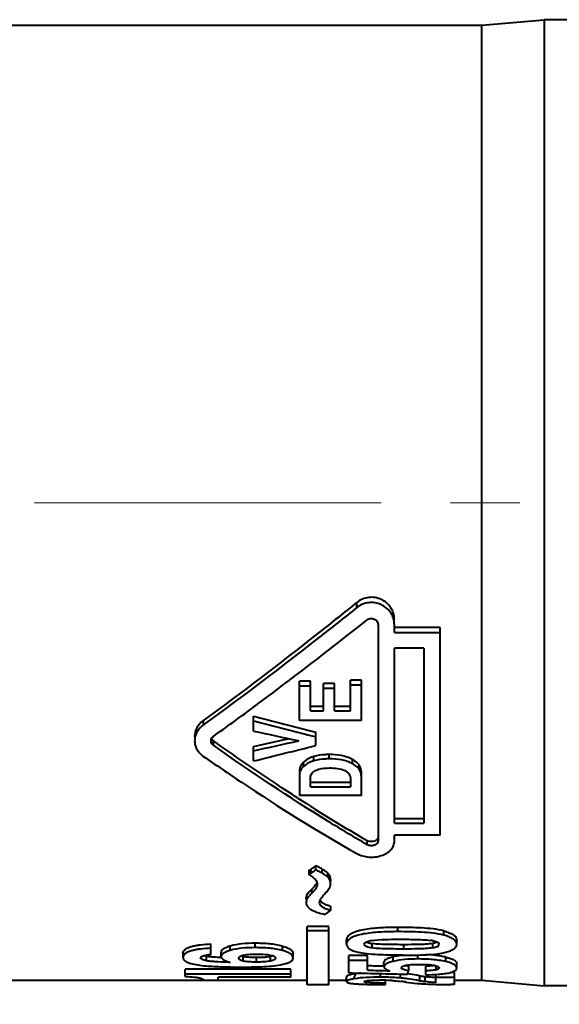
# Model space of a CAD drawing. Units: millimetres. Extents: x 9807 to 10104, y 96 to 306.
# Drawn here: x 9873 to 9883, y 229 to 247 of the extents above; entities that cross this region are included whole.
import ezdxf

# ---------------------------------------------------------------- set-up
doc = ezdxf.new("R2010")
doc.units = ezdxf.units.MM
doc.linetypes.add('CENTER', pattern=[50.8, 31.75, -6.35, 6.35, -6.35])
doc.layers.get('0').update_dxf_attribs({"lineweight": 40})
doc.layers.add('尺寸线层', color=1, linetype='Continuous', lineweight=18)
doc.styles.get("Standard").update_dxf_attribs({"font": 'swisscl.ttf'})
doc.dimstyles.get("Standard").update_dxf_attribs({"dimtxt": 2.5, "dimasz": 2.5, "dimexe": 0.8, "dimexo": 0.1, "dimtad": 1, "dimdsep": 46, "dimlunit": 6, "dimtxsty": 'Standard', "dimcen": 2.5, "dimadec": 0, "dimazin": 0, "dimtm": 0.1, "dimtfac": 0.5, "dimtmove": 0, "dimatfit": 3, "dimfxl": 1, "dimtolj": 1, "dimarcsym": 0})

# ---------------------------------------------------------------- blocks, each defined once
blk = doc.blocks.new('*D76')
at = {"layer": 'DEFPOINTS', "color": 0}
for p in [(9942.958, 236.17), (9865.858, 232.579), (9942.958, 213.049)]:
    blk.add_point(p, dxfattribs=at)
at = {"layer": '尺寸线层', "color": 0, "lineweight": -2}
for p, q in [((9942.958, 236.07), (9942.958, 212.449)), ((9865.858, 232.479), (9865.858, 212.449)), ((9867.858, 213.049), (9940.958, 213.049))]:
    blk.add_line(p, q, dxfattribs=at)
at = {"layer": '尺寸线层', "color": 0}
for points in [[(9867.858, 213.383), (9867.858, 212.716), (9865.858, 213.049)], [(9940.958, 213.383), (9940.958, 212.716), (9942.958, 213.049)]]:
    blk.add_solid(points, dxfattribs=at)
at = {"layer": '尺寸线层', "color": 0, "insert": (9904.399, 214.954), "char_height": 2.5, "attachment_point": 5}
blk.add_mtext('\\A1;77-80', dxfattribs=at)

msp = doc.modelspace()

# ---------------------------------------------------------------- linework, layer by layer
at = {"color": 7, "linetype": 'Continuous'}
for p, q in [((9865.858, 246.45), (9881.858, 246.45)), ((9881.858, 246.45), (9883.001, 246.55)), ((9881.858, 228.95), (9881.858, 246.45)), ((9883.001, 246.55), (9883.001, 228.85)), ((9883.559, 246.55), (9883.001, 246.55)), ((9879.571, 235.778), (9879.571, 235.873)), ((9879.958, 235.464), (9879.958, 231.498)), ((9880.258, 235.32), (9880.258, 235.464)), ((9881.098, 235.411), (9880.258, 235.411)), ((9880.258, 235.32), (9881.098, 235.32)), ((9881.098, 231.606), (9881.098, 235.411)), ((9880.258, 231.827), (9880.258, 235.034)), ((9880.798, 235.034), (9880.258, 235.034)), ((9880.798, 235.034), (9880.798, 231.827)), ((9878.518, 233.706), (9878.518, 234.429)), ((9878.722, 234.429), (9878.518, 234.429)), ((9878.722, 233.883), (9878.722, 234.429)), ((9878.956, 233.883), (9878.956, 234.388)), ((9879.161, 234.388), (9878.956, 234.388)), ((9879.161, 233.883), (9879.161, 234.388)), ((9879.453, 233.883), (9879.453, 234.45)), ((9879.658, 234.45), (9879.453, 234.45)), ((9879.453, 234.365), (9879.658, 234.365)), ((9879.658, 233.706), (9879.658, 234.45)), ((9878.518, 234.344), (9878.722, 234.344)), ((9878.956, 234.303), (9879.161, 234.303)), ((9878.956, 233.965), (9878.722, 233.965)), ((9878.722, 233.883), (9878.956, 233.883)), ((9879.453, 233.965), (9879.161, 233.965)), ((9879.161, 233.883), (9879.453, 233.883)), ((9877.678, 233.516), (9877.678, 233.787)), ((9879.658, 233.706), (9878.518, 233.706)), ((9878.818, 233.25), (9878.818, 233.492)), ((9876.941, 233.256), (9876.941, 233.336)), ((9878.493, 233.34), (9878.509, 233.336)), ((9877.678, 232.967), (9877.678, 233.233)), ((9878.591, 232.866), (9878.591, 232.945)), ((9878.782, 232.969), (9878.782, 233.048)), ((9879.065, 233.005), (9879.065, 233.084)), ((9879.491, 232.915), (9879.491, 232.994)), ((9878.518, 232.687), (9878.518, 232.337)), ((9878.722, 232.495), (9878.722, 232.664)), ((9879.453, 232.573), (9878.722, 232.573)), ((9879.453, 232.638), (9879.453, 232.495)), ((9879.658, 232.337), (9879.658, 232.625)), ((9878.722, 232.495), (9879.453, 232.495)), ((9879.658, 232.337), (9878.518, 232.337)), ((9880.798, 231.904), (9880.258, 231.904)), ((9880.258, 231.827), (9880.798, 231.827)), ((9879.761, 231.432), (9879.761, 231.508)), ((9880.258, 231.505), (9880.258, 231.606)), ((9881.098, 231.606), (9880.258, 231.606)), ((9878.689, 230.959), (9878.689, 230.883)), ((9878.729, 230.91), (9878.731, 230.987)), ((9878.729, 230.91), (9878.759, 230.93)), ((9878.818, 230.97), (9878.818, 231.045)), ((9879.037, 230.838), (9879.037, 230.914)), ((9879.09, 230.763), (9879.09, 230.771)), ((9878.745, 230.542), (9878.745, 230.618)), ((9878.845, 230.708), (9878.845, 230.714)), ((9878.845, 230.713), (9878.845, 230.708)), ((9879.09, 230.716), (9879.09, 230.719)), ((9878.641, 230.442), (9878.641, 230.455)), ((9878.655, 230.44), (9878.655, 230.516)), ((9878.641, 230.379), (9878.641, 230.371)), ((9879.088, 230.305), (9879.088, 230.229)), ((9878.66, 228.868), (9878.66, 229.935)), ((9879.058, 229.935), (9878.66, 229.935)), ((9878.66, 229.858), (9879.058, 229.858)), ((9879.058, 228.868), (9879.058, 229.935)), ((9880.324, 229.84), (9880.324, 229.918)), ((9881.165, 229.775), (9881.165, 229.853)), ((9879.382, 229.612), (9879.382, 229.691)), ((9881.4, 229.607), (9881.4, 229.686)), ((9876.894, 229.419), (9876.894, 229.615)), ((9877.25, 229.496), (9877.25, 229.576)), ((9877.705, 229.547), (9877.705, 229.627)), ((9878.21, 229.493), (9878.21, 229.573)), ((9879.852, 229.541), (9879.852, 229.621)), ((9880.429, 229.521), (9880.429, 229.601)), ((9880.96, 229.543), (9880.96, 229.623)), ((9876.384, 229.448), (9876.384, 229.367)), ((9876.384, 229.367), (9876.385, 229.356)), ((9876.818, 229.305), (9876.818, 229.387)), ((9877.083, 229.38), (9877.083, 229.461)), ((9877.083, 229.377), (9877.083, 229.457)), ((9877.083, 229.38), (9877.083, 229.377)), ((9877.485, 229.302), (9877.485, 229.384)), ((9877.731, 229.282), (9877.731, 229.364)), ((9877.989, 229.302), (9877.989, 229.384)), ((9878.402, 229.359), (9878.402, 229.44)), ((9879.425, 229.084), (9879.425, 229.401)), ((9879.765, 229.401), (9879.425, 229.401)), ((9879.425, 229.319), (9879.765, 229.319)), ((9879.765, 229.134), (9879.765, 229.401)), ((9880.689, 229.339), (9880.689, 229.411)), ((9881.201, 229.291), (9881.201, 229.373)), ((9876.427, 229.017), (9876.427, 229.153)), ((9878.36, 229.153), (9876.427, 229.153)), ((9878.36, 229.004), (9878.36, 229.153)), ((9880.065, 229.195), (9880.065, 229.279)), ((9880.516, 229.206), (9880.516, 229.122)), ((9880.831, 229.048), (9880.831, 229.205)), ((9881.4, 229.173), (9881.4, 229.257)), ((9872.658, 228.95), (9876.76, 228.95)), ((9876.427, 229.067), (9878.36, 229.067)), ((9877.026, 228.945), (9876.76, 228.945)), ((9877.026, 228.945), (9877.026, 229.004)), ((9878.36, 229.004), (9877.026, 229.004)), ((9877.026, 228.95), (9878.66, 228.95)), ((9879.058, 228.95), (9879.382, 228.95)), ((9879.382, 228.923), (9879.382, 229.014)), ((9879.79, 228.906), (9879.79, 228.944)), ((9880.002, 229.006), (9880.002, 229.07)), ((9880.093, 228.872), (9880.093, 228.951)), ((9880.093, 228.95), (9880.122, 228.95)), ((9880.719, 229.032), (9880.719, 228.942)), ((9880.82, 228.926), (9880.82, 229.017)), ((9881.018, 228.905), (9881.018, 229.057)), ((9881.018, 229.005), (9881.358, 229.005)), ((9881.358, 229.093), (9881.287, 229.093)), ((9881.358, 228.871), (9881.358, 229.093)), ((9881.358, 228.95), (9881.858, 228.95)), ((9881.858, 228.95), (9883.001, 228.85)), ((9879.058, 228.868), (9878.66, 228.868)), ((9881.017, 228.874), (9881.032, 228.874)), ((9881.358, 228.871), (9881.294, 228.871)), ((9885.958, 228.85), (9883.001, 228.85))]:
    msp.add_line(p, q, dxfattribs=at)
for centre, radius, start, end in [((9939.363, 470.418), 244.539, 255.38908, 255.66494), ((9940.689, 476.46), 250.799, 255.44889, 255.71779), ((9918.989, 423.036), 193.97, 257.70315, 257.94959), ((9838.746, 411.784), 182.746, 282.30039, 282.50841), ((9838.629, 412.881), 183.92, 282.25785, 282.52322), ((9824.334, 449.799), 223.297, 283.82094, 284.12237), ((9895.342, 258.398), 31.078, 237.1585, 239.9102), ((9868.478, 246.294), 18.423, 303.8151, 304.1405), ((9868.327, 246.44), 18.692, 303.9246, 304.1426), ((9878.342, 230.225), 0.744, 60.5395, 62.2037), ((9866.238, 230.784), 12.853, 359.9429, 0.0564), ((9881.18, 230.439), 2.539, 179.9384, 180.2638), ((9878.777, 230.379), 0.136, 173.7265, 178.2354), ((9878.774, 230.379), 0.133, 178.248, 180.0341), ((9880.84, 229.021), 0.665, 79.1456, 82.8512), ((9879.949, 230.326), 0.712, 258.9225, 262.1602), ((9876.96, 228.481), 0.94, 96.7204, 99.128), ((9877.002, 228.129), 1.295, 94.7785, 96.7504), ((9877.602, 228.947), 0.474, 102.8967, 105.169), ((9877.565, 229.695), 0.321, 255.6546, 256.7555), ((9877.735, 232.65), 3.285, 269.9363, 270.0754), ((9880.596, 227.673), 1.744, 95.8209, 97.932), ((9879.988, 225.645), 3.307, 86.1201, 90.0279), ((9879.987, 225.141), 3.869, 82.3747, 84.0285), ((9881.807, 236.03), 7.082, 261.1679, 261.7159), ((9881.884, 236.095), 7.248, 260.7508, 261.0188), ((9881.804, 236.011), 7.063, 261.7161, 261.9905), ((9881.099, 231.007), 2.01, 262.0189, 262.2079), ((9881.138, 231.307), 2.312, 262.248, 263.7039), ((9880.031, 234.562), 5.662, 268.4332, 269.4722), ((9880.11, 241.903), 13.003, 269.4199, 269.9262), ((9880.032, 252.913), 24.041, 269.9822, 270.1459), ((9879.133, 219.129), 9.877, 82.2313, 82.7254), ((9881.086, 233.466), 4.592, 262.2618, 264.8509), ((9881.067, 233.276), 4.401, 264.8843, 266.2314), ((9881.882, 236.079), 7.231, 261.0188, 261.5558), ((9881.3, 239.899), 11.029, 268.6074, 269.9689)]:
    msp.add_arc(centre, radius, start, end, dxfattribs=at)
for centre, major_axis, ratio, start_param, end_param in [((9878.877, 237.7), (7.535, 8.047), 0.456135, -2.046588, -2.041548), ((9878.877, 237.7), (7.621, 8.139), 0.456135, -2.046334, -2.041548), ((9879.996, 237.7), (5.013, 8.601), 0.415522, -2.354251, -2.338177), ((9838.24, 237.7), (92.522, -5.758), 0.071207, -1.100939, -1.097306), ((9838.24, 237.7), (93.58, -5.824), 0.071207, -1.106606, -1.10171), ((9880.762, 237.7), (0.36, 8.85), 0.046768, -2.921828, -2.891117), ((9835.358, 237.7), (94.858, -5.823), 0.070255, -1.083352, -1.070507)]:
    msp.add_ellipse(centre, major_axis=major_axis, ratio=ratio, start_param=start_param, end_param=end_param, dxfattribs=at)
for points, knots in [([(9879.571, 235.873), (9879.337, 235.685), (9878.409, 234.947), (9877.467, 234.225), (9876.751, 233.703)], [0, 0, 0, 0, 0.253098, 1, 1, 1, 1]), ([(9880.258, 235.556), (9880.257, 235.595), (9880.246, 235.672), (9880.197, 235.778), (9880.119, 235.867), (9880.019, 235.931), (9879.905, 235.966), (9879.786, 235.968), (9879.67, 235.938), (9879.602, 235.897), (9879.571, 235.873)], [0, 0, 0, 0, 0.122754, 0.246239, 0.370789, 0.496211, 0.622165, 0.748407, 0.874406, 1, 1, 1, 1]), ([(9880.258, 235.464), (9880.257, 235.503), (9880.246, 235.579), (9880.197, 235.685), (9880.118, 235.773), (9880.018, 235.837), (9879.905, 235.871), (9879.786, 235.873), (9879.67, 235.843), (9879.602, 235.802), (9879.571, 235.778)], [0, 0, 0, 0, 0.122583, 0.245968, 0.370477, 0.495956, 0.621992, 0.748335, 0.874398, 1, 1, 1, 1]), ([(9879.571, 235.778), (9879.338, 235.593), (9878.415, 234.864), (9877.48, 234.151), (9876.769, 233.634)], [0, 0, 0, 0, 0.253082, 1, 1, 1, 1]), ([(9876.941, 233.418), (9877.178, 233.587), (9878.131, 234.281), (9879.064, 235.003), (9879.761, 235.554)], [0, 0, 0, 0, 0.246315, 1, 1, 1, 1]), ([(9879.761, 235.554), (9879.779, 235.567), (9879.822, 235.586), (9879.891, 235.574), (9879.944, 235.53), (9879.957, 235.486), (9879.958, 235.464)], [0, 0, 0, 0, 0.252144, 0.505149, 0.754357, 1, 1, 1, 1]), ([(9876.751, 233.703), (9876.706, 233.668), (9876.627, 233.584), (9876.598, 233.471), (9876.598, 233.417)], [0, 0, 0, 0, 0.513357, 1, 1, 1, 1]), ([(9876.769, 233.634), (9876.719, 233.6), (9876.652, 233.534), (9876.605, 233.423), (9876.598, 233.365), (9876.598, 233.337)], [0, 0, 0, 0, 0.512419, 0.758649, 1, 1, 1, 1]), ([(9876.769, 233.634), (9876.766, 233.639), (9876.76, 233.648), (9876.759, 233.664), (9876.761, 233.678), (9876.758, 233.692), (9876.754, 233.7), (9876.751, 233.703)], [0, 0, 0, 0, 0.232179, 0.428711, 0.639356, 0.827568, 1, 1, 1, 1]), ([(9876.598, 233.337), (9876.598, 233.31), (9876.604, 233.256), (9876.646, 233.153), (9876.706, 233.09), (9876.751, 233.057)], [0, 0, 0, 0, 0.243988, 0.490258, 1, 1, 1, 1]), ([(9876.941, 233.256), (9876.929, 233.266), (9876.906, 233.289), (9876.898, 233.322), (9876.898, 233.337)], [0, 0, 0, 0, 0.512886, 1, 1, 1, 1]), ([(9876.941, 233.336), (9876.938, 233.339), (9876.925, 233.35), (9876.913, 233.364), (9876.907, 233.376)], [0, 0, 0, 0, 0.256213, 1, 1, 1, 1]), ([(9878.489, 232.287), (9878.359, 232.371), (9877.837, 232.711), (9877.324, 233.065), (9876.941, 233.336)], [0, 0, 0, 0, 0.24708, 1, 1, 1, 1]), ([(9879.761, 231.432), (9879.525, 231.569), (9878.563, 232.144), (9877.632, 232.768), (9876.941, 233.256)], [0, 0, 0, 0, 0.244372, 1, 1, 1, 1]), ([(9876.751, 233.057), (9876.985, 232.895), (9877.904, 232.267), (9878.849, 231.677), (9879.571, 231.271)], [0, 0, 0, 0, 0.255655, 1, 1, 1, 1]), ([(9878.591, 232.945), (9878.566, 232.922), (9878.527, 232.864), (9878.517, 232.796), (9878.518, 232.764)], [0, 0, 0, 0, 0.512648, 1, 1, 1, 1]), ([(9878.782, 233.048), (9878.764, 233.043), (9878.696, 233.019), (9878.631, 232.982), (9878.591, 232.945)], [0, 0, 0, 0, 0.257046, 1, 1, 1, 1]), ([(9878.782, 232.969), (9878.764, 232.964), (9878.696, 232.94), (9878.631, 232.903), (9878.591, 232.866)], [0, 0, 0, 0, 0.257107, 1, 1, 1, 1]), ([(9879.065, 233.084), (9879.041, 233.084), (9878.946, 233.082), (9878.85, 233.069), (9878.782, 233.048)], [0, 0, 0, 0, 0.251422, 1, 1, 1, 1]), ([(9879.065, 233.005), (9879.041, 233.005), (9878.946, 233.003), (9878.851, 232.99), (9878.782, 232.969)], [0, 0, 0, 0, 0.25143, 1, 1, 1, 1]), ([(9879.491, 232.994), (9879.428, 233.029), (9879.285, 233.074), (9879.139, 233.084), (9879.065, 233.084)], [0, 0, 0, 0, 0.494573, 1, 1, 1, 1]), ([(9879.491, 232.915), (9879.428, 232.95), (9879.285, 232.995), (9879.139, 233.005), (9879.065, 233.005)], [0, 0, 0, 0, 0.494532, 1, 1, 1, 1]), ([(9879.613, 232.895), (9879.606, 232.905), (9879.57, 232.944), (9879.526, 232.975), (9879.491, 232.994)], [0, 0, 0, 0, 0.243149, 1, 1, 1, 1]), ([(9879.604, 232.828), (9879.597, 232.836), (9879.563, 232.871), (9879.523, 232.898), (9879.491, 232.915)], [0, 0, 0, 0, 0.243931, 1, 1, 1, 1]), ([(9878.591, 232.866), (9878.566, 232.843), (9878.527, 232.786), (9878.518, 232.719), (9878.518, 232.687)], [0, 0, 0, 0, 0.512851, 1, 1, 1, 1]), ([(9878.722, 232.664), (9878.722, 232.677), (9878.726, 232.703), (9878.752, 232.752), (9878.787, 232.777), (9878.812, 232.79)], [0, 0, 0, 0, 0.235582, 0.47876, 1, 1, 1, 1]), ([(9878.812, 232.79), (9878.831, 232.8), (9878.913, 232.832), (9879.003, 232.839), (9879.069, 232.839)], [0, 0, 0, 0, 0.245803, 1, 1, 1, 1]), ([(9879.069, 232.839), (9879.118, 232.839), (9879.215, 232.834), (9879.311, 232.81), (9879.354, 232.79)], [0, 0, 0, 0, 0.504349, 1, 1, 1, 1]), ([(9879.354, 232.79), (9879.369, 232.782), (9879.398, 232.765), (9879.431, 232.728), (9879.45, 232.684), (9879.453, 232.653), (9879.453, 232.638)], [0, 0, 0, 0, 0.268457, 0.522774, 0.764859, 1, 1, 1, 1]), ([(9879.604, 232.828), (9879.606, 232.833), (9879.61, 232.847), (9879.608, 232.87), (9879.611, 232.887), (9879.613, 232.895)], [0, 0, 0, 0, 0.231171, 0.645311, 1, 1, 1, 1]), ([(9879.658, 232.625), (9879.658, 232.643), (9879.656, 232.712), (9879.64, 232.788), (9879.604, 232.828)], [0, 0, 0, 0, 0.247275, 1, 1, 1, 1]), ([(9879.658, 232.703), (9879.658, 232.736), (9879.655, 232.802), (9879.633, 232.868), (9879.613, 232.895)], [0, 0, 0, 0, 0.493612, 1, 1, 1, 1]), ([(9879.571, 231.271), (9879.604, 231.253), (9879.675, 231.224), (9879.827, 231.197), (9879.984, 231.214), (9880.119, 231.275), (9880.198, 231.338), (9880.248, 231.417), (9880.258, 231.477), (9880.258, 231.505)], [0, 0, 0, 0, 0.130815, 0.26933, 0.546568, 0.67537, 0.792699, 0.899102, 1, 1, 1, 1]), ([(9879.912, 231.508), (9879.889, 231.495), (9879.836, 231.483), (9879.784, 231.496), (9879.761, 231.508)], [0, 0, 0, 0, 0.500348, 1, 1, 1, 1]), ([(9879.958, 231.498), (9879.957, 231.49), (9879.954, 231.474), (9879.939, 231.451), (9879.917, 231.433), (9879.878, 231.416), (9879.823, 231.409), (9879.78, 231.422), (9879.761, 231.432)], [0, 0, 0, 0, 0.101149, 0.208472, 0.326996, 0.456477, 0.7327, 1, 1, 1, 1]), ([(9879.958, 231.574), (9879.957, 231.561), (9879.948, 231.533), (9879.925, 231.515), (9879.912, 231.508)], [0, 0, 0, 0, 0.466832, 1, 1, 1, 1]), ([(9878.935, 230.987), (9878.926, 230.992), (9878.887, 231.013), (9878.848, 231.032), (9878.818, 231.045)], [0, 0, 0, 0, 0.245986, 1, 1, 1, 1]), ([(9878.937, 230.91), (9878.928, 230.916), (9878.889, 230.937), (9878.848, 230.956), (9878.818, 230.97)], [0, 0, 0, 0, 0.245885, 1, 1, 1, 1]), ([(9879.037, 230.914), (9879.03, 230.921), (9878.999, 230.949), (9878.963, 230.971), (9878.935, 230.987)], [0, 0, 0, 0, 0.235404, 1, 1, 1, 1]), ([(9878.937, 230.91), (9878.937, 230.917), (9878.935, 230.942), (9878.935, 230.968), (9878.935, 230.987)], [0, 0, 0, 0, 0.258678, 1, 1, 1, 1]), ([(9878.708, 230.873), (9878.734, 230.858), (9878.781, 230.827), (9878.82, 230.784), (9878.832, 230.761)], [0, 0, 0, 0, 0.533624, 1, 1, 1, 1]), ([(9878.838, 230.749), (9878.836, 230.743), (9878.826, 230.716), (9878.81, 230.693), (9878.797, 230.676)], [0, 0, 0, 0, 0.241658, 1, 1, 1, 1]), ([(9879.037, 230.838), (9879.03, 230.845), (9879, 230.873), (9878.965, 230.895), (9878.937, 230.91)], [0, 0, 0, 0, 0.23555, 1, 1, 1, 1]), ([(9879.09, 230.796), (9879.09, 230.817), (9879.08, 230.861), (9879.053, 230.897), (9879.037, 230.914)], [0, 0, 0, 0, 0.472798, 1, 1, 1, 1]), ([(9879.068, 230.798), (9879.066, 230.802), (9879.056, 230.816), (9879.046, 230.829), (9879.037, 230.838)], [0, 0, 0, 0, 0.242029, 1, 1, 1, 1]), ([(9879.09, 230.719), (9879.09, 230.726), (9879.089, 230.754), (9879.078, 230.78), (9879.068, 230.798)], [0, 0, 0, 0, 0.242127, 1, 1, 1, 1]), ([(9878.745, 230.618), (9878.728, 230.602), (9878.696, 230.57), (9878.665, 230.535), (9878.655, 230.516)], [0, 0, 0, 0, 0.517198, 1, 1, 1, 1]), ([(9878.845, 230.708), (9878.843, 230.677), (9878.814, 230.614), (9878.77, 230.566), (9878.745, 230.542)], [0, 0, 0, 0, 0.474423, 1, 1, 1, 1]), ([(9878.797, 230.676), (9878.793, 230.671), (9878.777, 230.65), (9878.759, 230.631), (9878.745, 230.618)], [0, 0, 0, 0, 0.244988, 1, 1, 1, 1]), ([(9878.968, 230.515), (9878.988, 230.537), (9879.027, 230.581), (9879.063, 230.627), (9879.077, 230.653)], [0, 0, 0, 0, 0.507083, 1, 1, 1, 1]), ([(9879.077, 230.653), (9879.079, 230.658), (9879.087, 230.678), (9879.09, 230.7), (9879.09, 230.716)], [0, 0, 0, 0, 0.254678, 1, 1, 1, 1]), ([(9878.655, 230.516), (9878.653, 230.511), (9878.645, 230.492), (9878.641, 230.471), (9878.641, 230.455)], [0, 0, 0, 0, 0.25892, 1, 1, 1, 1]), ([(9878.655, 230.44), (9878.653, 230.436), (9878.647, 230.421), (9878.643, 230.405), (9878.642, 230.393)], [0, 0, 0, 0, 0.257245, 1, 1, 1, 1]), ([(9878.745, 230.542), (9878.728, 230.526), (9878.696, 230.494), (9878.665, 230.459), (9878.655, 230.44)], [0, 0, 0, 0, 0.51711, 1, 1, 1, 1]), ([(9878.887, 230.375), (9878.887, 230.391), (9878.899, 230.424), (9878.917, 230.451), (9878.927, 230.465)], [0, 0, 0, 0, 0.477072, 1, 1, 1, 1]), ([(9878.986, 230.341), (9878.976, 230.346), (9878.941, 230.363), (9878.909, 230.389), (9878.896, 230.413)], [0, 0, 0, 0, 0.285964, 1, 1, 1, 1]), ([(9878.927, 230.465), (9878.93, 230.469), (9878.944, 230.486), (9878.958, 230.503), (9878.968, 230.515)], [0, 0, 0, 0, 0.244799, 1, 1, 1, 1]), ([(9878.65, 230.331), (9878.652, 230.325), (9878.664, 230.299), (9878.684, 230.277), (9878.701, 230.263)], [0, 0, 0, 0, 0.232568, 1, 1, 1, 1]), ([(9878.701, 230.263), (9878.719, 230.249), (9878.763, 230.225), (9878.86, 230.189), (9878.938, 230.167), (9878.99, 230.154)], [0, 0, 0, 0, 0.226219, 0.476013, 1, 1, 1, 1]), ([(9879.088, 230.229), (9879.062, 230.236), (9879.014, 230.252), (9878.949, 230.281), (9878.9, 230.321), (9878.886, 230.359), (9878.887, 230.375)], [0, 0, 0, 0, 0.299918, 0.576929, 0.808223, 1, 1, 1, 1]), ([(9879.088, 230.305), (9879.079, 230.308), (9879.044, 230.318), (9879.01, 230.33), (9878.986, 230.341)], [0, 0, 0, 0, 0.258017, 1, 1, 1, 1]), ([(9880.324, 229.918), (9880.223, 229.917), (9880.024, 229.914), (9879.778, 229.893), (9879.596, 229.856), (9879.497, 229.821), (9879.435, 229.784), (9879.404, 229.755), (9879.386, 229.723), (9879.382, 229.701), (9879.382, 229.691)], [0, 0, 0, 0, 0.29694, 0.588048, 0.72483, 0.844636, 0.894107, 0.935091, 0.969368, 1, 1, 1, 1]), ([(9881.165, 229.853), (9881.1, 229.87), (9880.963, 229.893), (9880.753, 229.908), (9880.539, 229.917), (9880.396, 229.918), (9880.324, 229.918)], [0, 0, 0, 0, 0.239356, 0.490858, 0.745076, 1, 1, 1, 1]), ([(9881.165, 229.853), (9881.197, 229.844), (9881.257, 229.825), (9881.334, 229.788), (9881.387, 229.742), (9881.399, 229.703), (9881.4, 229.686)], [0, 0, 0, 0, 0.332081, 0.616212, 0.833088, 1, 1, 1, 1]), ([(9880.324, 229.84), (9880.274, 229.84), (9880.173, 229.838), (9880.022, 229.834), (9879.873, 229.823), (9879.729, 229.805), (9879.596, 229.778), (9879.497, 229.743), (9879.435, 229.706), (9879.404, 229.676), (9879.386, 229.644), (9879.382, 229.622), (9879.382, 229.612)], [0, 0, 0, 0, 0.148458, 0.29663, 0.443632, 0.587561, 0.724256, 0.844079, 0.893623, 0.934728, 0.969172, 1, 1, 1, 1]), ([(9879.74, 229.652), (9879.744, 229.653), (9879.758, 229.66), (9879.773, 229.664), (9879.784, 229.667)], [0, 0, 0, 0, 0.230278, 1, 1, 1, 1]), ([(9879.784, 229.667), (9879.789, 229.668), (9879.807, 229.673), (9879.825, 229.676), (9879.839, 229.679)], [0, 0, 0, 0, 0.243274, 1, 1, 1, 1]), ([(9879.839, 229.679), (9879.92, 229.691), (9880.087, 229.699), (9880.253, 229.701), (9880.336, 229.701)], [0, 0, 0, 0, 0.496565, 1, 1, 1, 1]), ([(9881.165, 229.775), (9881.1, 229.792), (9880.963, 229.815), (9880.753, 229.831), (9880.539, 229.839), (9880.396, 229.84), (9880.324, 229.84)], [0, 0, 0, 0, 0.239401, 0.490897, 0.745097, 1, 1, 1, 1]), ([(9880.336, 229.701), (9880.435, 229.701), (9880.63, 229.699), (9880.826, 229.691), (9880.923, 229.68)], [0, 0, 0, 0, 0.502176, 1, 1, 1, 1]), ([(9880.965, 229.673), (9880.989, 229.669), (9881.028, 229.66), (9881.067, 229.637), (9881.073, 229.622)], [0, 0, 0, 0, 0.597881, 1, 1, 1, 1]), ([(9881.4, 229.607), (9881.399, 229.624), (9881.387, 229.663), (9881.334, 229.71), (9881.257, 229.747), (9881.197, 229.766), (9881.165, 229.775)], [0, 0, 0, 0, 0.167606, 0.384735, 0.668564, 1, 1, 1, 1]), ([(9876.384, 229.448), (9876.384, 229.459), (9876.392, 229.484), (9876.422, 229.517), (9876.472, 229.546), (9876.539, 229.569), (9876.619, 229.588), (9876.739, 229.606), (9876.832, 229.612), (9876.894, 229.615)], [0, 0, 0, 0, 0.059251, 0.133658, 0.233243, 0.360599, 0.507811, 0.666673, 1, 1, 1, 1]), ([(9876.894, 229.535), (9876.832, 229.533), (9876.739, 229.526), (9876.619, 229.508), (9876.539, 229.489), (9876.472, 229.466), (9876.422, 229.437), (9876.392, 229.404), (9876.384, 229.378), (9876.384, 229.367)], [0, 0, 0, 0, 0.332625, 0.491214, 0.638257, 0.765613, 0.865387, 0.940198, 1, 1, 1, 1]), ([(9877.25, 229.576), (9877.227, 229.569), (9877.185, 229.555), (9877.131, 229.529), (9877.094, 229.499), (9877.083, 229.472), (9877.083, 229.461)], [0, 0, 0, 0, 0.34099, 0.625874, 0.840621, 1, 1, 1, 1]), ([(9877.25, 229.496), (9877.219, 229.487), (9877.165, 229.468), (9877.115, 229.437), (9877.099, 229.419)], [0, 0, 0, 0, 0.576857, 1, 1, 1, 1]), ([(9877.705, 229.627), (9877.625, 229.627), (9877.472, 229.621), (9877.32, 229.597), (9877.25, 229.576)], [0, 0, 0, 0, 0.522121, 1, 1, 1, 1]), ([(9877.705, 229.547), (9877.625, 229.547), (9877.472, 229.541), (9877.32, 229.517), (9877.25, 229.496)], [0, 0, 0, 0, 0.521998, 1, 1, 1, 1]), ([(9878.21, 229.573), (9878.132, 229.595), (9877.963, 229.62), (9877.793, 229.626), (9877.705, 229.627)], [0, 0, 0, 0, 0.480381, 1, 1, 1, 1]), ([(9878.21, 229.493), (9878.132, 229.515), (9877.963, 229.54), (9877.793, 229.547), (9877.705, 229.547)], [0, 0, 0, 0, 0.480729, 1, 1, 1, 1]), ([(9878.21, 229.573), (9878.238, 229.566), (9878.288, 229.549), (9878.351, 229.52), (9878.391, 229.482), (9878.401, 229.453), (9878.402, 229.44)], [0, 0, 0, 0, 0.35043, 0.636425, 0.842381, 1, 1, 1, 1]), ([(9878.402, 229.359), (9878.401, 229.372), (9878.391, 229.402), (9878.351, 229.439), (9878.288, 229.469), (9878.238, 229.485), (9878.21, 229.493)], [0, 0, 0, 0, 0.158673, 0.36506, 0.650644, 1, 1, 1, 1]), ([(9879.382, 229.612), (9879.382, 229.595), (9879.394, 229.555), (9879.447, 229.511), (9879.525, 229.478), (9879.586, 229.463), (9879.619, 229.456)], [0, 0, 0, 0, 0.167867, 0.379452, 0.66162, 1, 1, 1, 1]), ([(9879.705, 229.61), (9879.706, 229.618), (9879.714, 229.637), (9879.73, 229.647), (9879.74, 229.652)], [0, 0, 0, 0, 0.416483, 1, 1, 1, 1]), ([(9879.852, 229.541), (9879.833, 229.544), (9879.798, 229.55), (9879.751, 229.562), (9879.716, 229.58), (9879.705, 229.601), (9879.705, 229.61)], [0, 0, 0, 0, 0.328766, 0.625242, 0.846782, 1, 1, 1, 1]), ([(9879.812, 229.627), (9879.798, 229.63), (9879.773, 229.636), (9879.748, 229.644), (9879.737, 229.65)], [0, 0, 0, 0, 0.532903, 1, 1, 1, 1]), ([(9880.429, 229.601), (9880.332, 229.601), (9880.14, 229.603), (9879.947, 229.609), (9879.852, 229.621)], [0, 0, 0, 0, 0.502722, 1, 1, 1, 1]), ([(9880.429, 229.521), (9880.332, 229.521), (9880.187, 229.522), (9879.994, 229.528), (9879.899, 229.535), (9879.852, 229.541)], [0, 0, 0, 0, 0.502634, 0.753374, 1, 1, 1, 1]), ([(9880.96, 229.623), (9880.917, 229.615), (9880.829, 229.608), (9880.652, 229.602), (9880.518, 229.601), (9880.429, 229.601)], [0, 0, 0, 0, 0.244399, 0.495555, 1, 1, 1, 1]), ([(9880.96, 229.543), (9880.917, 229.535), (9880.829, 229.529), (9880.652, 229.522), (9880.518, 229.521), (9880.429, 229.521)], [0, 0, 0, 0, 0.244428, 0.495579, 1, 1, 1, 1]), ([(9881.01, 229.634), (9881.006, 229.633), (9880.99, 229.628), (9880.973, 229.625), (9880.96, 229.623)], [0, 0, 0, 0, 0.239143, 1, 1, 1, 1]), ([(9880.96, 229.543), (9880.975, 229.546), (9881.004, 229.552), (9881.041, 229.565), (9881.069, 229.583), (9881.076, 229.601), (9881.076, 229.608)], [0, 0, 0, 0, 0.332196, 0.620385, 0.839702, 1, 1, 1, 1]), ([(9881.045, 229.648), (9881.042, 229.647), (9881.031, 229.641), (9881.019, 229.637), (9881.01, 229.634)], [0, 0, 0, 0, 0.231076, 1, 1, 1, 1]), ([(9881.175, 229.456), (9881.206, 229.464), (9881.264, 229.48), (9881.338, 229.51), (9881.387, 229.554), (9881.399, 229.59), (9881.4, 229.607)], [0, 0, 0, 0, 0.336386, 0.620145, 0.830345, 1, 1, 1, 1]), ([(9876.385, 229.356), (9876.386, 229.349), (9876.389, 229.34), (9876.393, 229.331), (9876.395, 229.329)], [0, 0, 0, 0, 0.738486, 1, 1, 1, 1]), ([(9876.395, 229.329), (9876.407, 229.308), (9876.463, 229.273), (9876.565, 229.244), (9876.695, 229.223), (9876.891, 229.204), (9877.147, 229.193), (9877.354, 229.191), (9877.458, 229.191)], [0, 0, 0, 0, 0.067725, 0.169414, 0.294482, 0.430299, 0.71308, 1, 1, 1, 1]), ([(9876.707, 229.36), (9876.708, 229.366), (9876.715, 229.379), (9876.739, 229.392), (9876.772, 229.402), (9876.797, 229.407), (9876.811, 229.409)], [0, 0, 0, 0, 0.143005, 0.357476, 0.654735, 1, 1, 1, 1]), ([(9876.818, 229.305), (9876.804, 229.308), (9876.777, 229.314), (9876.742, 229.325), (9876.717, 229.338), (9876.707, 229.353), (9876.707, 229.36)], [0, 0, 0, 0, 0.342486, 0.635648, 0.852802, 1, 1, 1, 1]), ([(9876.818, 229.387), (9876.814, 229.388), (9876.796, 229.391), (9876.778, 229.396), (9876.765, 229.399)], [0, 0, 0, 0, 0.26231, 1, 1, 1, 1]), ([(9876.941, 229.373), (9876.931, 229.374), (9876.89, 229.377), (9876.849, 229.382), (9876.818, 229.387)], [0, 0, 0, 0, 0.257534, 1, 1, 1, 1]), ([(9877.25, 229.277), (9877.177, 229.279), (9877.067, 229.282), (9876.923, 229.292), (9876.853, 229.299), (9876.818, 229.305)], [0, 0, 0, 0, 0.508835, 0.759878, 1, 1, 1, 1]), ([(9877.099, 229.419), (9877.097, 229.416), (9877.088, 229.404), (9877.083, 229.39), (9877.083, 229.38)], [0, 0, 0, 0, 0.281494, 1, 1, 1, 1]), ([(9877.083, 229.377), (9877.084, 229.362), (9877.11, 229.331), (9877.141, 229.316), (9877.161, 229.308)], [0, 0, 0, 0, 0.408494, 1, 1, 1, 1]), ([(9877.161, 229.308), (9877.167, 229.305), (9877.197, 229.293), (9877.227, 229.283), (9877.25, 229.277)], [0, 0, 0, 0, 0.232065, 1, 1, 1, 1]), ([(9877.406, 229.354), (9877.407, 229.358), (9877.413, 229.378), (9877.433, 229.388), (9877.448, 229.394)], [0, 0, 0, 0, 0.184138, 1, 1, 1, 1]), ([(9877.485, 229.302), (9877.474, 229.305), (9877.454, 229.311), (9877.428, 229.323), (9877.411, 229.337), (9877.406, 229.349), (9877.406, 229.354)], [0, 0, 0, 0, 0.346079, 0.629533, 0.839569, 1, 1, 1, 1]), ([(9877.448, 229.394), (9877.451, 229.395), (9877.46, 229.399), (9877.47, 229.402), (9877.478, 229.404)], [0, 0, 0, 0, 0.234423, 1, 1, 1, 1]), ([(9877.485, 229.384), (9877.482, 229.385), (9877.47, 229.388), (9877.459, 229.392), (9877.451, 229.395)], [0, 0, 0, 0, 0.263452, 1, 1, 1, 1]), ([(9877.731, 229.282), (9877.688, 229.282), (9877.606, 229.284), (9877.523, 229.292), (9877.485, 229.302)], [0, 0, 0, 0, 0.520514, 1, 1, 1, 1]), ([(9877.551, 229.373), (9877.546, 229.373), (9877.526, 229.376), (9877.506, 229.379), (9877.491, 229.383)], [0, 0, 0, 0, 0.262151, 1, 1, 1, 1]), ([(9877.496, 229.409), (9877.534, 229.417), (9877.615, 229.428), (9877.696, 229.43), (9877.738, 229.43)], [0, 0, 0, 0, 0.483779, 1, 1, 1, 1]), ([(9877.634, 229.366), (9877.627, 229.367), (9877.599, 229.368), (9877.572, 229.37), (9877.551, 229.373)], [0, 0, 0, 0, 0.254164, 1, 1, 1, 1]), ([(9877.989, 229.302), (9877.948, 229.293), (9877.862, 229.284), (9877.776, 229.282), (9877.731, 229.282)], [0, 0, 0, 0, 0.482848, 1, 1, 1, 1]), ([(9877.738, 229.43), (9877.759, 229.43), (9877.84, 229.429), (9877.922, 229.422), (9877.982, 229.411)], [0, 0, 0, 0, 0.25738, 1, 1, 1, 1]), ([(9877.918, 229.373), (9877.911, 229.372), (9877.882, 229.369), (9877.853, 229.367), (9877.831, 229.366)], [0, 0, 0, 0, 0.24544, 1, 1, 1, 1]), ([(9877.989, 229.384), (9877.984, 229.383), (9877.96, 229.378), (9877.936, 229.375), (9877.918, 229.373)], [0, 0, 0, 0, 0.238263, 1, 1, 1, 1]), ([(9877.982, 229.411), (9878, 229.407), (9878.03, 229.4), (9878.06, 229.386), (9878.069, 229.377)], [0, 0, 0, 0, 0.583538, 1, 1, 1, 1]), ([(9878.037, 229.398), (9878.034, 229.396), (9878.018, 229.391), (9878.002, 229.387), (9877.989, 229.384)], [0, 0, 0, 0, 0.228074, 1, 1, 1, 1]), ([(9878.078, 229.355), (9878.078, 229.35), (9878.073, 229.337), (9878.053, 229.322), (9878.024, 229.31), (9878.002, 229.305), (9877.989, 229.302)], [0, 0, 0, 0, 0.155698, 0.363239, 0.64866, 1, 1, 1, 1]), ([(9878.069, 229.377), (9878.07, 229.375), (9878.076, 229.369), (9878.078, 229.361), (9878.078, 229.355)], [0, 0, 0, 0, 0.288231, 1, 1, 1, 1]), ([(9878.169, 229.232), (9878.202, 229.238), (9878.261, 229.251), (9878.336, 229.276), (9878.388, 229.311), (9878.401, 229.345), (9878.402, 229.359)], [0, 0, 0, 0, 0.352252, 0.643988, 0.848882, 1, 1, 1, 1]), ([(9880.406, 229.406), (9880.272, 229.407), (9880.071, 229.409), (9879.809, 229.426), (9879.681, 229.443), (9879.619, 229.456)], [0, 0, 0, 0, 0.510075, 0.761458, 1, 1, 1, 1]), ([(9880.236, 229.378), (9880.212, 229.372), (9880.168, 229.36), (9880.114, 229.337), (9880.076, 229.312), (9880.065, 229.288), (9880.065, 229.279)], [0, 0, 0, 0, 0.360776, 0.65242, 0.858426, 1, 1, 1, 1]), ([(9880.689, 229.339), (9880.61, 229.339), (9880.457, 229.334), (9880.305, 229.313), (9880.234, 229.295)], [0, 0, 0, 0, 0.523319, 1, 1, 1, 1]), ([(9880.356, 229.4), (9880.345, 229.399), (9880.305, 229.393), (9880.265, 229.385), (9880.236, 229.378)], [0, 0, 0, 0, 0.262408, 1, 1, 1, 1]), ([(9880.406, 229.406), (9880.537, 229.407), (9880.733, 229.409), (9880.99, 229.426), (9881.115, 229.443), (9881.175, 229.456)], [0, 0, 0, 0, 0.510918, 0.762476, 1, 1, 1, 1]), ([(9881.201, 229.291), (9881.122, 229.309), (9880.951, 229.333), (9880.779, 229.339), (9880.689, 229.339)], [0, 0, 0, 0, 0.478069, 1, 1, 1, 1]), ([(9881.062, 229.398), (9881.043, 229.4), (9880.965, 229.41), (9880.886, 229.415), (9880.826, 229.418)], [0, 0, 0, 0, 0.242892, 1, 1, 1, 1]), ([(9881.201, 229.373), (9881.19, 229.375), (9881.144, 229.385), (9881.098, 229.393), (9881.062, 229.398)], [0, 0, 0, 0, 0.237687, 1, 1, 1, 1]), ([(9881.201, 229.373), (9881.23, 229.366), (9881.282, 229.352), (9881.346, 229.326), (9881.387, 229.295), (9881.399, 229.268), (9881.4, 229.257)], [0, 0, 0, 0, 0.368654, 0.661852, 0.860659, 1, 1, 1, 1]), ([(9877.458, 229.191), (9877.58, 229.191), (9877.762, 229.193), (9877.999, 229.208), (9878.114, 229.222), (9878.169, 229.232)], [0, 0, 0, 0, 0.513361, 0.764397, 1, 1, 1, 1]), ([(9880.234, 229.295), (9880.21, 229.289), (9880.167, 229.277), (9880.113, 229.254), (9880.076, 229.229), (9880.065, 229.205), (9880.065, 229.195)], [0, 0, 0, 0, 0.359564, 0.650389, 0.856678, 1, 1, 1, 1]), ([(9880.065, 229.195), (9880.065, 229.191), (9880.069, 229.177), (9880.087, 229.159), (9880.104, 229.15), (9880.114, 229.145)], [0, 0, 0, 0, 0.188577, 0.534453, 1, 1, 1, 1]), ([(9880.114, 229.145), (9880.119, 229.143), (9880.139, 229.134), (9880.159, 229.128), (9880.175, 229.123)], [0, 0, 0, 0, 0.226529, 1, 1, 1, 1]), ([(9880.388, 229.177), (9880.388, 229.179), (9880.389, 229.188), (9880.395, 229.194), (9880.401, 229.199)], [0, 0, 0, 0, 0.211933, 1, 1, 1, 1]), ([(9880.516, 229.122), (9880.499, 229.124), (9880.468, 229.13), (9880.427, 229.142), (9880.399, 229.155), (9880.388, 229.171), (9880.388, 229.177)], [0, 0, 0, 0, 0.355649, 0.652864, 0.865594, 1, 1, 1, 1]), ([(9880.401, 229.199), (9880.409, 229.205), (9880.432, 229.215), (9880.456, 229.221), (9880.47, 229.224)], [0, 0, 0, 0, 0.420058, 1, 1, 1, 1]), ([(9880.47, 229.224), (9880.512, 229.232), (9880.6, 229.239), (9880.688, 229.241), (9880.733, 229.241)], [0, 0, 0, 0, 0.483898, 1, 1, 1, 1]), ([(9880.516, 229.206), (9880.512, 229.207), (9880.499, 229.209), (9880.485, 229.212), (9880.475, 229.214)], [0, 0, 0, 0, 0.257957, 1, 1, 1, 1]), ([(9880.733, 229.241), (9880.768, 229.241), (9880.835, 229.24), (9880.932, 229.232), (9881.004, 229.22), (9881.049, 229.204), (9881.065, 229.194), (9881.07, 229.188)], [0, 0, 0, 0, 0.300172, 0.589661, 0.840338, 0.93405, 1, 1, 1, 1]), ([(9880.994, 229.22), (9880.981, 229.218), (9880.927, 229.211), (9880.872, 229.207), (9880.831, 229.205)], [0, 0, 0, 0, 0.239092, 1, 1, 1, 1]), ([(9881.019, 229.14), (9880.989, 229.134), (9880.926, 229.127), (9880.863, 229.122), (9880.831, 229.12)], [0, 0, 0, 0, 0.481286, 1, 1, 1, 1]), ([(9881.019, 229.14), (9881.02, 229.152), (9881.023, 229.176), (9881.022, 229.2), (9881.023, 229.212)], [0, 0, 0, 0, 0.506521, 1, 1, 1, 1]), ([(9881.076, 229.175), (9881.076, 229.172), (9881.074, 229.164), (9881.062, 229.154), (9881.043, 229.145), (9881.028, 229.141), (9881.019, 229.14)], [0, 0, 0, 0, 0.146348, 0.339058, 0.61957, 1, 1, 1, 1]), ([(9881.07, 229.188), (9881.071, 229.187), (9881.074, 229.183), (9881.076, 229.179), (9881.076, 229.175)], [0, 0, 0, 0, 0.279221, 1, 1, 1, 1]), ([(9881.4, 229.173), (9881.399, 229.185), (9881.387, 229.212), (9881.346, 229.243), (9881.282, 229.269), (9881.23, 229.284), (9881.201, 229.291)], [0, 0, 0, 0, 0.140849, 0.340228, 0.632849, 1, 1, 1, 1]), ([(9881.271, 229.087), (9881.29, 229.092), (9881.325, 229.102), (9881.367, 229.121), (9881.394, 229.145), (9881.4, 229.165), (9881.4, 229.173)], [0, 0, 0, 0, 0.367466, 0.646866, 0.844692, 1, 1, 1, 1]), ([(9876.427, 229.017), (9876.445, 229.017), (9876.512, 229.014), (9876.579, 229.01), (9876.628, 229.004)], [0, 0, 0, 0, 0.260603, 1, 1, 1, 1]), ([(9876.628, 229.004), (9876.638, 229.002), (9876.671, 228.997), (9876.703, 228.99), (9876.725, 228.983)], [0, 0, 0, 0, 0.298287, 1, 1, 1, 1]), ([(9876.725, 228.983), (9876.736, 228.979), (9876.754, 228.97), (9876.76, 228.951), (9876.76, 228.945)], [0, 0, 0, 0, 0.645341, 1, 1, 1, 1]), ([(9879.455, 229.051), (9879.444, 229.048), (9879.424, 229.043), (9879.399, 229.034), (9879.382, 229.022), (9879.382, 229.014)], [0, 0, 0, 0, 0.409625, 0.705555, 1, 1, 1, 1]), ([(9879.521, 228.975), (9879.501, 228.972), (9879.465, 228.965), (9879.424, 228.954), (9879.401, 228.944), (9879.389, 228.936), (9879.382, 228.928), (9879.382, 228.923)], [0, 0, 0, 0, 0.409689, 0.713892, 0.821413, 0.901417, 1, 1, 1, 1]), ([(9879.547, 229.068), (9879.538, 229.067), (9879.508, 229.062), (9879.477, 229.056), (9879.455, 229.051)], [0, 0, 0, 0, 0.275046, 1, 1, 1, 1]), ([(9879.521, 228.975), (9879.52, 228.983), (9879.519, 228.998), (9879.53, 229.017), (9879.542, 229.032), (9879.549, 229.051), (9879.548, 229.063), (9879.547, 229.068)], [0, 0, 0, 0, 0.224121, 0.427105, 0.644615, 0.835018, 1, 1, 1, 1]), ([(9880.002, 229.006), (9879.916, 229.006), (9879.755, 229.002), (9879.595, 228.989), (9879.521, 228.975)], [0, 0, 0, 0, 0.536383, 1, 1, 1, 1]), ([(9879.641, 229.079), (9879.632, 229.078), (9879.601, 229.075), (9879.57, 229.072), (9879.547, 229.068)], [0, 0, 0, 0, 0.264544, 1, 1, 1, 1]), ([(9879.705, 228.924), (9879.706, 228.927), (9879.713, 228.932), (9879.728, 228.936), (9879.754, 228.941), (9879.773, 228.943), (9879.784, 228.944)], [0, 0, 0, 0, 0.092917, 0.287486, 0.598132, 1, 1, 1, 1]), ([(9879.784, 228.944), (9879.8, 228.946), (9879.867, 228.951), (9879.934, 228.952), (9879.986, 228.952)], [0, 0, 0, 0, 0.230653, 1, 1, 1, 1]), ([(9880.389, 228.989), (9880.359, 228.992), (9880.23, 229.002), (9880.101, 229.006), (9880.002, 229.006)], [0, 0, 0, 0, 0.235185, 1, 1, 1, 1]), ([(9880.212, 228.945), (9880.227, 228.944), (9880.285, 228.939), (9880.342, 228.932), (9880.384, 228.927)], [0, 0, 0, 0, 0.271067, 1, 1, 1, 1]), ([(9880.365, 229.062), (9880.365, 229.056), (9880.366, 229.046), (9880.365, 229.033), (9880.363, 229.024), (9880.363, 229.014), (9880.37, 229.004), (9880.379, 228.996), (9880.386, 228.991), (9880.389, 228.989)], [0, 0, 0, 0, 0.228234, 0.339167, 0.448483, 0.566256, 0.700217, 0.850287, 1, 1, 1, 1]), ([(9880.719, 228.942), (9880.702, 228.945), (9880.629, 228.957), (9880.556, 228.968), (9880.5, 228.975)], [0, 0, 0, 0, 0.235209, 1, 1, 1, 1]), ([(9880.719, 229.032), (9880.702, 229.035), (9880.63, 229.046), (9880.558, 229.056), (9880.503, 229.064)], [0, 0, 0, 0, 0.235243, 1, 1, 1, 1]), ([(9880.831, 229.048), (9880.909, 229.051), (9881.024, 229.056), (9881.171, 229.069), (9881.239, 229.08), (9881.271, 229.087)], [0, 0, 0, 0, 0.530887, 0.780646, 1, 1, 1, 1]), ([(9881.018, 228.997), (9881.006, 228.998), (9880.962, 229.001), (9880.917, 229.005), (9880.885, 229.009)], [0, 0, 0, 0, 0.263845, 1, 1, 1, 1]), ([(9879.382, 228.923), (9879.382, 228.917), (9879.394, 228.908), (9879.411, 228.902), (9879.447, 228.893), (9879.507, 228.886), (9879.56, 228.882), (9879.59, 228.881)], [0, 0, 0, 0, 0.086144, 0.162572, 0.270201, 0.585795, 1, 1, 1, 1]), ([(9879.59, 228.881), (9879.6, 228.88), (9879.64, 228.878), (9879.68, 228.877), (9879.711, 228.876)], [0, 0, 0, 0, 0.238479, 1, 1, 1, 1]), ([(9879.744, 228.911), (9879.734, 228.912), (9879.723, 228.914), (9879.705, 228.92), (9879.705, 228.924)], [0, 0, 0, 0, 0.712358, 1, 1, 1, 1]), ([(9879.711, 228.876), (9879.736, 228.875), (9879.841, 228.873), (9879.946, 228.872), (9880.025, 228.872)], [0, 0, 0, 0, 0.242872, 1, 1, 1, 1]), ([(9879.79, 228.906), (9879.786, 228.906), (9879.771, 228.908), (9879.755, 228.909), (9879.744, 228.911)], [0, 0, 0, 0, 0.270147, 1, 1, 1, 1]), ([(9879.876, 228.902), (9879.868, 228.903), (9879.84, 228.903), (9879.811, 228.905), (9879.79, 228.906)], [0, 0, 0, 0, 0.259922, 1, 1, 1, 1]), ([(9880.777, 228.884), (9880.796, 228.883), (9880.876, 228.879), (9880.956, 228.876), (9881.017, 228.874)], [0, 0, 0, 0, 0.235882, 1, 1, 1, 1]), ([(9881.018, 228.905), (9881, 228.907), (9880.934, 228.912), (9880.868, 228.919), (9880.82, 228.926)], [0, 0, 0, 0, 0.271899, 1, 1, 1, 1])]:
    msp.add_open_spline(points, degree=3, knots=knots, dxfattribs=at)
for points in [[(9876.898, 233.337), (9876.898, 233.352), (9876.902, 233.368), (9876.909, 233.381)], [(9876.909, 233.381), (9876.912, 233.387), (9876.916, 233.392), (9876.92, 233.397)], [(9876.92, 233.397), (9876.926, 233.404), (9876.934, 233.411), (9876.941, 233.418)], [(9878.832, 230.761), (9878.837, 230.752), (9878.84, 230.743), (9878.842, 230.733)], [(9878.842, 230.733), (9878.844, 230.726), (9878.845, 230.719), (9878.845, 230.713)], [(9878.641, 230.371), (9878.642, 230.357), (9878.645, 230.344), (9878.65, 230.331)], [(9881.073, 229.622), (9881.075, 229.618), (9881.076, 229.613), (9881.076, 229.608)], [(9877.087, 229.365), (9877.039, 229.367), (9876.99, 229.369), (9876.941, 229.373)], [(9877.731, 229.364), (9877.699, 229.364), (9877.667, 229.365), (9877.634, 229.366)], [(9877.831, 229.366), (9877.8, 229.365), (9877.769, 229.365), (9877.739, 229.364)], [(9880.234, 229.295), (9880.236, 229.323), (9880.235, 229.35), (9880.236, 229.378)], [(9880.475, 229.214), (9880.468, 229.216), (9880.46, 229.217), (9880.453, 229.219)]]:
    msp.add_open_spline(points, degree=3, dxfattribs=at)
at = {"layer": '尺寸线层', "linetype": 'CENTER', "ltscale": 0.2}
msp.add_line((9863.505, 237.7), (9947.104, 237.7), dxfattribs=at)

# ---------------------------------------------------------------- dimensions: what is measured, and where the dimension line sits
at = {"layer": '尺寸线层'}
dim = msp.add_linear_dim(base=(9942.958, 213.049), p1=(9865.858, 232.579), p2=(9942.958, 236.17), text='77-80', dimstyle='STANDARD', override={"dimasz": 2, "dimexe": 0.6, "dimdec": 1, "dimlunit": 2, "dimcen": -1, "dimtfac": 0.7}, dxfattribs=at)
dim.commit()
dim.dimension.update_dxf_attribs({"geometry": '*D76', "text_midpoint": (9904.399, 213.049), "dimtype": 160})

doc.saveas('drawing.dxf')
